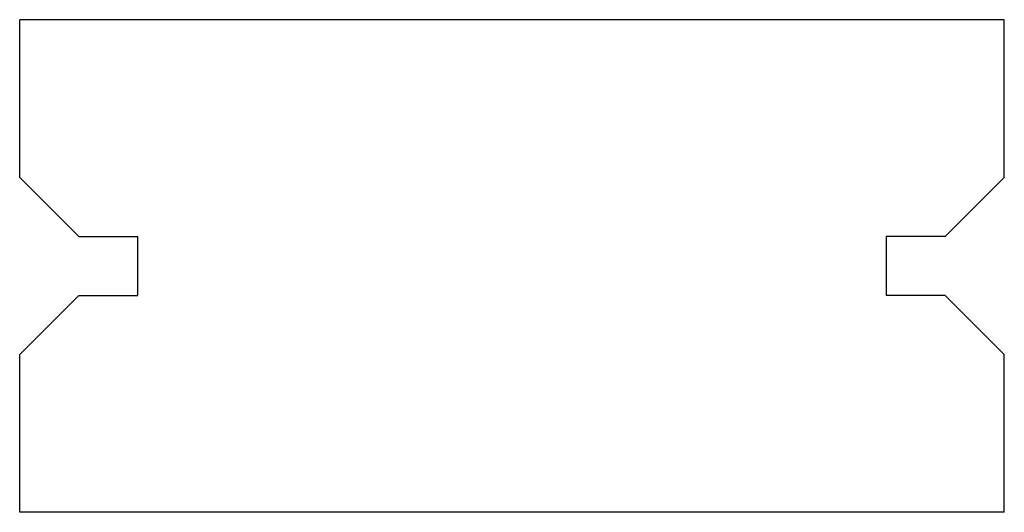
# Model space of a CAD drawing. Extents: x -5 to 5, y -2.5 to 2.5.
import ezdxf

# ---------------------------------------------------------------- set-up
doc = ezdxf.new("R2010")
doc.units = 0
doc.header["$MEASUREMENT"] = 0
doc.layers.add('VISIBLE', color=7, linetype='CONTINUOUS')

msp = doc.modelspace()

# ---------------------------------------------------------------- linework, layer by layer
at = {"layer": 'VISIBLE'}
for p, q in [((5, 2.5), (-5, 2.5)), ((-5, 0.9), (-5, 2.5)), ((5, 0.9), (5, 2.5)), ((4.4, 0.3), (5, 0.9)), ((-5, 0.9), (-4.4, 0.3)), ((3.8, 0.3), (3.8, -0.3)), ((4.4, 0.3), (3.8, 0.3)), ((-4.4, 0.3), (-3.8, 0.3)), ((-3.8, -0.3), (-3.8, 0.3)), ((4.4, -0.3), (3.8, -0.3)), ((5, -0.9), (4.4, -0.3)), ((-4.4, -0.3), (-5, -0.9)), ((-4.4, -0.3), (-3.8, -0.3)), ((5, -2.5), (5, -0.9)), ((-5, -2.5), (-5, -0.9)), ((5, -2.5), (-5, -2.5))]:
    msp.add_line(p, q, dxfattribs=at)

doc.saveas('drawing.dxf')
